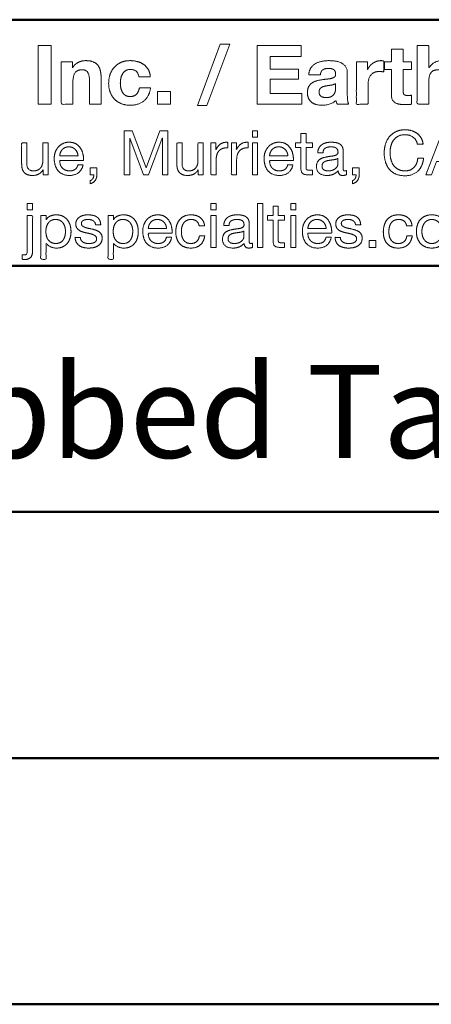
# Model space of a CAD drawing. Units: inches. Extents: x 46.5 to 55.4, y 75.15 to 82.37.
# Drawn here: x 52.65 to 53.49, y 75.15 to 77.15 of the extents above; entities that cross this region are included whole.
import ezdxf
from ezdxf.enums import TextEntityAlignment as Align

# ---------------------------------------------------------------- set-up
doc = ezdxf.new("R2010")
doc.units = ezdxf.units.IN
doc.header["$MEASUREMENT"] = 0
doc.layers.get('0').update_dxf_attribs({"lineweight": 18})
doc.layers.add('None', color=7, linetype='Continuous', lineweight=5)
doc.styles.add('Arial (bold)', font='Arial')
doc.styles.add('Geneva', font='Geneva')
doc.styles.add('Geneva (italic)', font='Geneva')

# ---------------------------------------------------------------- blocks, each defined once
blk = doc.blocks.new('Group')
at = {"color": 7, "linetype": 'Continuous', "lineweight": 5, "flags": 128}
for points in [[(-2.7145, 1.9473), (-2.7145, 1.8283), (-2.6884, 1.8283), (-2.6884, 1.9473)], [(-2.345, 1.9502), (-2.3914, 1.8257), (-2.3725, 1.8257), (-2.326, 1.9502)], [(-2.27, 1.9473), (-2.27, 1.8283), (-2.1797, 1.8283), (-2.1797, 1.8503), (-2.2439, 1.8503), (-2.2439, 1.8795), (-2.1862, 1.8795), (-2.1862, 1.8998), (-2.2439, 1.8998), (-2.2439, 1.9253), (-2.181, 1.9253), (-2.181, 1.9473)], [(-2.4724, 1.854), (-2.4724, 1.8283), (-2.4462, 1.8283), (-2.4462, 1.854)]]:
    blk.add_lwpolyline(points, close=True, dxfattribs=at)
at = {"color": 7, "linetype": 'Continuous', "lineweight": 5}
for points, knots in [([(-1.974, 1.9145), (-1.974, 1.9274), (-1.974, 1.9403), (-1.9859, 1.9403), (-1.9977, 1.9403), (-1.9977, 1.9274), (-1.9977, 1.9145), (-2.0049, 1.9145), (-2.012, 1.9145), (-2.012, 1.9066), (-2.012, 1.8987), (-2.0049, 1.8987), (-1.9977, 1.8987), (-1.9977, 1.8733), (-1.9977, 1.8413), (-1.9934, 1.8333), (-1.9859, 1.829), (-1.976, 1.8275), (-1.967, 1.8275), (-1.9597, 1.8278), (-1.9567, 1.8283), (-1.9567, 1.8375), (-1.9567, 1.8467), (-1.96, 1.846), (-1.97, 1.846), (-1.974, 1.85), (-1.974, 1.8773), (-1.974, 1.8987), (-1.9654, 1.8987), (-1.9567, 1.8987), (-1.9567, 1.9066), (-1.9567, 1.9145), (-1.9654, 1.9145), (-1.974, 1.9145)], [0, 0, 0, 0.063191, 0.063191, 0.121082, 0.121082, 0.184273, 0.184273, 0.219334, 0.219334, 0.258064, 0.258064, 0.293124, 0.293124, 0.417468, 0.449267, 0.481067, 0.512866, 0.544665, 0.564901, 0.585137, 0.585137, 0.646128, 0.646128, 0.668745, 0.702672, 0.736598, 0.857226, 0.857226, 0.906231, 0.906231, 0.950995, 0.950995, 1, 1, 1]), ([(-1.9454, 1.9473), (-1.9454, 1.8878), (-1.9454, 1.8283), (-1.9335, 1.8283), (-1.9217, 1.8283), (-1.9217, 1.8509), (-1.9217, 1.8867), (-1.913, 1.8982), (-1.8949, 1.8982), (-1.8882, 1.8877), (-1.8882, 1.8527), (-1.8882, 1.8283), (-1.8764, 1.8283), (-1.8645, 1.8283), (-1.8645, 1.8548), (-1.8645, 1.8893), (-1.8674, 1.9025), (-1.8744, 1.9117), (-1.8865, 1.9168), (-1.9027, 1.9168), (-1.9167, 1.91), (-1.9212, 1.9025), (-1.9214, 1.9025), (-1.9217, 1.9025), (-1.9217, 1.9249), (-1.9217, 1.9473), (-1.9335, 1.9473), (-1.9454, 1.9473)], [0, 0, 0, 0.21071, 0.21071, 0.252616, 0.252616, 0.332591, 0.379219, 0.425847, 0.466847, 0.507847, 0.601379, 0.601379, 0.646863, 0.646863, 0.748723, 0.779473, 0.810224, 0.840974, 0.871724, 0.893303, 0.914882, 0.914882, 0.915499, 0.915499, 0.970805, 0.970805, 1, 1, 1]), ([(-2.6679, 1.9145), (-2.6679, 1.8714), (-2.6679, 1.8283), (-2.656, 1.8283), (-2.6442, 1.8283), (-2.6442, 1.8509), (-2.6442, 1.8867), (-2.6355, 1.8982), (-2.6174, 1.8982), (-2.6107, 1.8877), (-2.6107, 1.8527), (-2.6107, 1.8283), (-2.5989, 1.8283), (-2.587, 1.8283), (-2.587, 1.8548), (-2.587, 1.8893), (-2.5899, 1.9025), (-2.5969, 1.9117), (-2.609, 1.9168), (-2.626, 1.9168), (-2.6404, 1.91), (-2.6449, 1.9025), (-2.6451, 1.9025), (-2.6454, 1.9025), (-2.6454, 1.9085), (-2.6454, 1.9145), (-2.6566, 1.9145), (-2.6679, 1.9145)], [0, 0, 0, 0.167531, 0.167531, 0.213546, 0.213546, 0.301362, 0.352561, 0.40376, 0.44878, 0.4938, 0.596502, 0.596502, 0.646446, 0.646446, 0.758292, 0.792057, 0.825822, 0.859587, 0.893352, 0.920009, 0.946665, 0.946665, 0.947427, 0.947427, 0.965713, 0.965713, 1, 1, 1]), ([(-2.5104, 1.8842), (-2.4988, 1.8842), (-2.4872, 1.8842), (-2.4877, 1.8925), (-2.4947, 1.9047), (-2.5059, 1.9128), (-2.52, 1.9168), (-2.5382, 1.9168), (-2.5545, 1.9098), (-2.5659, 1.8973), (-2.5717, 1.8802), (-2.5717, 1.8605), (-2.5654, 1.8443), (-2.554, 1.8327), (-2.5379, 1.8262), (-2.511, 1.8262), (-2.489, 1.8442), (-2.4867, 1.8613), (-2.4981, 1.8613), (-2.5095, 1.8613), (-2.5107, 1.8533), (-2.5199, 1.8438), (-2.5339, 1.8438), (-2.5415, 1.8488), (-2.546, 1.8567), (-2.548, 1.8663), (-2.548, 1.8758), (-2.546, 1.8857), (-2.5412, 1.8938), (-2.5335, 1.899), (-2.5127, 1.899), (-2.5104, 1.8842)], [0, 0, 0, 0.042882, 0.042882, 0.073789, 0.104695, 0.135601, 0.166507, 0.208835, 0.251163, 0.293491, 0.335819, 0.376736, 0.417654, 0.458571, 0.499488, 0.572151, 0.644814, 0.644814, 0.692698, 0.692698, 0.726607, 0.760516, 0.782457, 0.804398, 0.826339, 0.84828, 0.871004, 0.893729, 0.916454, 0.939178, 1, 1, 1]), ([(-2.1655, 1.888), (-2.1537, 1.888), (-2.1419, 1.888), (-2.1412, 1.895), (-2.1332, 1.901), (-2.123, 1.901), (-2.1175, 1.9002), (-2.1134, 1.8977), (-2.1109, 1.8932), (-2.1109, 1.8893), (-2.1107, 1.8857), (-2.1154, 1.8818), (-2.1234, 1.8798), (-2.1337, 1.8788), (-2.1444, 1.8772), (-2.1549, 1.8743), (-2.163, 1.8687), (-2.1682, 1.8592), (-2.1682, 1.8452), (-2.1637, 1.8355), (-2.1557, 1.8292), (-2.145, 1.8262), (-2.1309, 1.8262), (-2.1155, 1.8308), (-2.1099, 1.8367), (-2.1095, 1.8323), (-2.1082, 1.8283), (-2.0962, 1.8283), (-2.0842, 1.8283), (-2.0859, 1.831), (-2.0872, 1.8417), (-2.0872, 1.8699), (-2.0872, 1.9002), (-2.0942, 1.9097), (-2.1052, 1.915), (-2.1185, 1.9168), (-2.1322, 1.9168), (-2.1464, 1.914), (-2.1577, 1.9073), (-2.165, 1.8963), (-2.1655, 1.888)], [0, 0, 0, 0.104566, 0.104566, 0.166703, 0.228839, 0.256948, 0.285057, 0.313166, 0.341276, 0.341276, 0.36819, 0.395105, 0.42202, 0.448935, 0.47585, 0.502764, 0.529679, 0.556594, 0.581062, 0.60553, 0.629998, 0.654466, 0.686208, 0.717951, 0.717951, 0.734914, 0.734914, 0.783193, 0.783193, 0.795845, 0.808496, 0.857115, 0.874104, 0.891094, 0.908083, 0.925072, 0.943804, 0.962536, 0.981268, 1, 1, 1]), ([(-2.0689, 1.9145), (-2.0689, 1.8714), (-2.0689, 1.8283), (-2.057, 1.8283), (-2.0452, 1.8283), (-2.0452, 1.8478), (-2.0452, 1.873), (-2.0429, 1.883), (-2.0374, 1.8905), (-2.0284, 1.8948), (-2.0197, 1.8948), (-2.015, 1.8943), (-2.0134, 1.894), (-2.0134, 1.905), (-2.0134, 1.916), (-2.0162, 1.9168), (-2.023, 1.9168), (-2.0314, 1.9142), (-2.0387, 1.9093), (-2.0444, 1.9025), (-2.046, 1.8985), (-2.0462, 1.8985), (-2.0464, 1.8985), (-2.0464, 1.9065), (-2.0464, 1.9145), (-2.0576, 1.9145), (-2.0689, 1.9145)], [0, 0, 0, 0.249355, 0.249355, 0.317844, 0.317844, 0.430223, 0.463984, 0.497746, 0.531508, 0.56527, 0.576524, 0.587778, 0.587778, 0.660612, 0.660612, 0.680166, 0.717879, 0.755592, 0.793305, 0.831018, 0.831018, 0.832468, 0.832468, 0.902092, 0.902092, 1, 1, 1]), ([(-2.1109, 1.8705), (-2.1109, 1.8661), (-2.1109, 1.8597), (-2.1117, 1.853), (-2.1154, 1.8465), (-2.123, 1.8418), (-2.1329, 1.8418), (-2.1382, 1.8428), (-2.1422, 1.8453), (-2.1445, 1.8497), (-2.1445, 1.8562), (-2.1422, 1.8605), (-2.1384, 1.8633), (-2.1332, 1.865), (-2.1305, 1.8655), (-2.1277, 1.866), (-2.122, 1.8667), (-2.1169, 1.8677), (-2.1124, 1.8692), (-2.1109, 1.8705)], [0, 0, 0, 0.194757, 0.282949, 0.371141, 0.459333, 0.547525, 0.583222, 0.618918, 0.654615, 0.690312, 0.727887, 0.765463, 0.803038, 0.840614, 0.840614, 0.880461, 0.920307, 0.960154, 1, 1, 1])]:
    blk.add_open_spline(points, degree=2, knots=knots, dxfattribs=at)
blk = doc.blocks.new('Group-1')
at = {"color": 7, "linetype": 'Continuous', "lineweight": 5, "flags": 128}
for points in [[(-2.5401, 1.7743), (-2.5401, 1.685), (-2.5289, 1.685), (-2.5289, 1.7592), (-2.5286, 1.7592), (-2.5008, 1.685), (-2.4906, 1.685), (-2.4628, 1.7592), (-2.4625, 1.7592), (-2.4625, 1.685), (-2.4513, 1.685), (-2.4513, 1.7743), (-2.4675, 1.7743), (-2.4958, 1.6992), (-2.5239, 1.7743)], [(-2.2693, 1.7612), (-2.2693, 1.7743), (-2.2799, 1.7743), (-2.2799, 1.7612)], [(-1.8934, 1.7743), (-1.9281, 1.685), (-1.916, 1.685), (-1.906, 1.7119), (-1.8683, 1.7119), (-1.8585, 1.685), (-1.8454, 1.685), (-1.8803, 1.7743)], [(-2.2799, 1.7496), (-2.2799, 1.685), (-2.2693, 1.685), (-2.2693, 1.7496)], [(-2.7263, 1.6138), (-2.7263, 1.6267), (-2.7369, 1.6267), (-2.7369, 1.6138)], [(-2.3535, 1.6138), (-2.3535, 1.6267), (-2.3641, 1.6267), (-2.3641, 1.6138)], [(-2.2693, 1.6267), (-2.2693, 1.5375), (-2.2586, 1.5375), (-2.2586, 1.6267)], [(-2.1915, 1.6138), (-2.1915, 1.6267), (-2.2021, 1.6267), (-2.2021, 1.6138)], [(-2.3641, 1.6021), (-2.3641, 1.5375), (-2.3535, 1.5375), (-2.3535, 1.6021)], [(-2.2021, 1.6021), (-2.2021, 1.5375), (-2.1915, 1.5375), (-2.1915, 1.6021)], [(-2.043, 1.5514), (-2.043, 1.5375), (-2.0291, 1.5375), (-2.0291, 1.5514)]]:
    blk.add_lwpolyline(points, close=True, dxfattribs=at)
at = {"color": 7, "linetype": 'Continuous', "lineweight": 5}
for points, knots in [([(-2.1709, 1.7496), (-2.1709, 1.7593), (-2.1709, 1.769), (-2.1762, 1.769), (-2.1815, 1.769), (-2.1815, 1.7593), (-2.1815, 1.7496), (-2.187, 1.7496), (-2.1925, 1.7496), (-2.1925, 1.7449), (-2.1925, 1.7403), (-2.187, 1.7403), (-2.1815, 1.7403), (-2.1815, 1.7197), (-2.1815, 1.6946), (-2.1798, 1.6891), (-2.1761, 1.6861), (-2.1703, 1.685), (-2.1621, 1.685), (-2.158, 1.685), (-2.158, 1.6897), (-2.158, 1.6944), (-2.1605, 1.6944), (-2.1654, 1.6944), (-2.1685, 1.6947), (-2.1703, 1.696), (-2.1709, 1.6983), (-2.1709, 1.7202), (-2.1709, 1.7403), (-2.1645, 1.7403), (-2.158, 1.7403), (-2.158, 1.7449), (-2.158, 1.7496), (-2.1645, 1.7496), (-2.1709, 1.7496)], [0, 0, 0, 0.061791, 0.061791, 0.095676, 0.095676, 0.157467, 0.157467, 0.192549, 0.192549, 0.222448, 0.222448, 0.257529, 0.257529, 0.388686, 0.417388, 0.446091, 0.474794, 0.503497, 0.531765, 0.531765, 0.564382, 0.564382, 0.581343, 0.598739, 0.616135, 0.63353, 0.650926, 0.83706, 0.83706, 0.896785, 0.896785, 0.940275, 0.940275, 1, 1, 1]), ([(-1.9451, 1.7474), (-1.9392, 1.7474), (-1.9333, 1.7474), (-1.9343, 1.7545), (-1.9408, 1.7654), (-1.9505, 1.7726), (-1.963, 1.7764), (-1.9803, 1.7764), (-1.9961, 1.769), (-2.0068, 1.7563), (-2.0123, 1.7391), (-2.0123, 1.7196), (-2.0071, 1.7026), (-1.9969, 1.6901), (-1.9814, 1.683), (-1.9539, 1.683), (-1.9341, 1.7018), (-1.9324, 1.7186), (-1.9383, 1.7186), (-1.9443, 1.7186), (-1.9446, 1.7131), (-1.9484, 1.7036), (-1.955, 1.6967), (-1.9641, 1.6929), (-1.978, 1.6929), (-1.9895, 1.6989), (-1.9969, 1.709), (-2.0004, 1.7226), (-2.0004, 1.7372), (-1.9969, 1.7503), (-1.9895, 1.7604), (-1.9781, 1.7664), (-1.9608, 1.7664), (-1.9471, 1.7569), (-1.9451, 1.7474)], [0, 0, 0, 0.023009, 0.023009, 0.05089, 0.078771, 0.106652, 0.134533, 0.175359, 0.216185, 0.257011, 0.297836, 0.338662, 0.379488, 0.420314, 0.46114, 0.528527, 0.595914, 0.595914, 0.619498, 0.619498, 0.641395, 0.663292, 0.685188, 0.707085, 0.736902, 0.766719, 0.796536, 0.826353, 0.853726, 0.881099, 0.908472, 0.935845, 0.967922, 1, 1, 1]), ([(-2.6948, 1.685), (-2.6948, 1.7173), (-2.6948, 1.7496), (-2.7001, 1.7496), (-2.7054, 1.7496), (-2.7054, 1.7314), (-2.7054, 1.7087), (-2.7078, 1.7014), (-2.7125, 1.6959), (-2.7196, 1.6929), (-2.7306, 1.6929), (-2.7376, 1.6999), (-2.7376, 1.7277), (-2.7376, 1.7496), (-2.7429, 1.7496), (-2.7483, 1.7496), (-2.7483, 1.7284), (-2.7483, 1.7019), (-2.7461, 1.6932), (-2.7409, 1.687), (-2.7324, 1.6836), (-2.7189, 1.6836), (-2.7084, 1.6892), (-2.705, 1.6952), (-2.7049, 1.6952), (-2.7048, 1.6952), (-2.7048, 1.6901), (-2.7048, 1.685), (-2.6998, 1.685), (-2.6948, 1.685)], [0, 0, 0, 0.193793, 0.193793, 0.225654, 0.225654, 0.335108, 0.361346, 0.387585, 0.413824, 0.440063, 0.47303, 0.505997, 0.626188, 0.626188, 0.655377, 0.655377, 0.772134, 0.80098, 0.829826, 0.858672, 0.887518, 0.919758, 0.951997, 0.951997, 0.952583, 0.952583, 0.976584, 0.976584, 1, 1, 1]), ([(-2.6236, 1.7055), (-2.6289, 1.7055), (-2.6341, 1.7055), (-2.6355, 1.6991), (-2.6441, 1.6929), (-2.6561, 1.6929), (-2.6639, 1.6964), (-2.6689, 1.7023), (-2.6711, 1.7099), (-2.671, 1.7141), (-2.6468, 1.7141), (-2.6226, 1.7141), (-2.6224, 1.72), (-2.625, 1.733), (-2.6319, 1.744), (-2.6433, 1.7511), (-2.6585, 1.7511), (-2.6696, 1.7461), (-2.6778, 1.7371), (-2.6823, 1.7249), (-2.6823, 1.7175), (-2.682, 1.7101), (-2.6781, 1.6976), (-2.6704, 1.6886), (-2.659, 1.6836), (-2.6403, 1.6836), (-2.6258, 1.6946), (-2.6236, 1.7055)], [0, 0, 0, 0.034108, 0.034108, 0.076477, 0.118847, 0.151801, 0.184754, 0.217708, 0.250662, 0.250662, 0.438128, 0.438128, 0.483703, 0.529279, 0.574854, 0.620429, 0.655437, 0.690444, 0.725451, 0.760458, 0.760458, 0.795486, 0.830513, 0.86554, 0.900568, 0.950284, 1, 1, 1]), ([(-2.6339, 1.7235), (-2.6524, 1.7235), (-2.671, 1.7235), (-2.6708, 1.7272), (-2.668, 1.7339), (-2.6633, 1.7389), (-2.6566, 1.7417), (-2.6485, 1.7417), (-2.6419, 1.7389), (-2.637, 1.734), (-2.6341, 1.7272), (-2.6339, 1.7235)], [0, 0, 0, 0.385326, 0.385326, 0.463342, 0.541358, 0.619375, 0.697391, 0.773043, 0.848696, 0.924348, 1, 1, 1]), ([(-2.3798, 1.685), (-2.3798, 1.7173), (-2.3798, 1.7496), (-2.3851, 1.7496), (-2.3904, 1.7496), (-2.3904, 1.7314), (-2.3904, 1.7087), (-2.3928, 1.7014), (-2.3975, 1.6959), (-2.4046, 1.6929), (-2.4156, 1.6929), (-2.4226, 1.6999), (-2.4226, 1.7277), (-2.4226, 1.7496), (-2.4279, 1.7496), (-2.4333, 1.7496), (-2.4333, 1.7284), (-2.4333, 1.7019), (-2.4311, 1.6932), (-2.4259, 1.687), (-2.4174, 1.6836), (-2.4039, 1.6836), (-2.3934, 1.6892), (-2.39, 1.6952), (-2.3899, 1.6952), (-2.3898, 1.6952), (-2.3898, 1.6901), (-2.3898, 1.685), (-2.3848, 1.685), (-2.3798, 1.685)], [0, 0, 0, 0.193793, 0.193793, 0.225654, 0.225654, 0.335108, 0.361346, 0.387585, 0.413824, 0.440063, 0.47303, 0.505997, 0.626188, 0.626188, 0.655377, 0.655377, 0.772134, 0.80098, 0.829826, 0.858672, 0.887518, 0.919758, 0.951997, 0.951997, 0.952583, 0.952583, 0.976584, 0.976584, 1, 1, 1]), ([(-2.3641, 1.7496), (-2.3641, 1.7173), (-2.3641, 1.685), (-2.3588, 1.685), (-2.3535, 1.685), (-2.3535, 1.6994), (-2.3535, 1.72), (-2.351, 1.7296), (-2.3455, 1.7364), (-2.3365, 1.7399), (-2.3301, 1.7399), (-2.3301, 1.7455), (-2.3301, 1.7511), (-2.3388, 1.7514), (-2.35, 1.7439), (-2.3539, 1.736), (-2.354, 1.736), (-2.3541, 1.736), (-2.3541, 1.7428), (-2.3541, 1.7496), (-2.3591, 1.7496), (-2.3641, 1.7496)], [0, 0, 0, 0.291262, 0.291262, 0.339149, 0.339149, 0.468724, 0.525061, 0.581398, 0.637735, 0.694072, 0.694072, 0.743781, 0.743781, 0.820034, 0.896287, 0.896287, 0.897373, 0.897373, 0.95656, 0.95656, 1, 1, 1]), ([(-2.3225, 1.7496), (-2.3225, 1.7173), (-2.3225, 1.685), (-2.3172, 1.685), (-2.3119, 1.685), (-2.3119, 1.6994), (-2.3119, 1.72), (-2.3094, 1.7296), (-2.3039, 1.7364), (-2.2949, 1.7399), (-2.2885, 1.7399), (-2.2885, 1.7455), (-2.2885, 1.7511), (-2.2971, 1.7514), (-2.3084, 1.7439), (-2.3123, 1.736), (-2.3124, 1.736), (-2.3125, 1.736), (-2.3125, 1.7428), (-2.3125, 1.7496), (-2.3175, 1.7496), (-2.3225, 1.7496)], [0, 0, 0, 0.291262, 0.291262, 0.339149, 0.339149, 0.468724, 0.525061, 0.581398, 0.637735, 0.694072, 0.694072, 0.743781, 0.743781, 0.820034, 0.896287, 0.896287, 0.897373, 0.897373, 0.95656, 0.95656, 1, 1, 1]), ([(-2.1976, 1.7055), (-2.2029, 1.7055), (-2.2081, 1.7055), (-2.2095, 1.6991), (-2.2181, 1.6929), (-2.2301, 1.6929), (-2.2379, 1.6964), (-2.2429, 1.7023), (-2.2451, 1.7099), (-2.245, 1.7141), (-2.2208, 1.7141), (-2.1966, 1.7141), (-2.1964, 1.72), (-2.199, 1.733), (-2.2059, 1.744), (-2.2173, 1.7511), (-2.2325, 1.7511), (-2.2436, 1.7461), (-2.2518, 1.7371), (-2.2563, 1.7249), (-2.2563, 1.7175), (-2.256, 1.7101), (-2.2521, 1.6976), (-2.2444, 1.6886), (-2.233, 1.6836), (-2.2143, 1.6836), (-2.1998, 1.6946), (-2.1976, 1.7055)], [0, 0, 0, 0.034108, 0.034108, 0.076477, 0.118847, 0.151801, 0.184754, 0.217708, 0.250662, 0.250662, 0.438128, 0.438128, 0.483703, 0.529279, 0.574854, 0.620429, 0.655437, 0.690444, 0.725451, 0.760458, 0.760458, 0.795486, 0.830513, 0.86554, 0.900568, 0.950284, 1, 1, 1]), ([(-2.2079, 1.7235), (-2.2265, 1.7235), (-2.245, 1.7235), (-2.2448, 1.7272), (-2.242, 1.7339), (-2.2373, 1.7389), (-2.2306, 1.7417), (-2.2225, 1.7417), (-2.2159, 1.7389), (-2.211, 1.734), (-2.2081, 1.7272), (-2.2079, 1.7235)], [0, 0, 0, 0.385326, 0.385326, 0.463342, 0.541358, 0.619375, 0.697391, 0.773043, 0.848696, 0.924348, 1, 1, 1]), ([(-2.089, 1.6852), (-2.089, 1.6894), (-2.089, 1.6935), (-2.0909, 1.6929), (-2.0948, 1.6929), (-2.0956, 1.6964), (-2.0956, 1.7167), (-2.0956, 1.739), (-2.0999, 1.746), (-2.1069, 1.7499), (-2.1155, 1.7511), (-2.1253, 1.7511), (-2.135, 1.7489), (-2.1425, 1.7437), (-2.147, 1.7355), (-2.1473, 1.7295), (-2.142, 1.7295), (-2.1366, 1.7295), (-2.1363, 1.7366), (-2.1273, 1.7417), (-2.118, 1.7417), (-2.1129, 1.741), (-2.1088, 1.7388), (-2.1061, 1.7345), (-2.1061, 1.728), (-2.1096, 1.7249), (-2.1156, 1.7232), (-2.1235, 1.7224), (-2.1279, 1.7215), (-2.132, 1.7208), (-2.1399, 1.7185), (-2.146, 1.7141), (-2.1498, 1.7071), (-2.1498, 1.6967), (-2.1464, 1.6899), (-2.1405, 1.6855), (-2.1328, 1.6836), (-2.1216, 1.6836), (-2.11, 1.6883), (-2.1056, 1.6935), (-2.1056, 1.6883), (-2.1008, 1.6836), (-2.0918, 1.6836), (-2.089, 1.6852)], [0, 0, 0, 0.027051, 0.027051, 0.040012, 0.063578, 0.087144, 0.191619, 0.226967, 0.262316, 0.297665, 0.333013, 0.376442, 0.41987, 0.463298, 0.506727, 0.506727, 0.545146, 0.545146, 0.596743, 0.648341, 0.667451, 0.686562, 0.705672, 0.724782, 0.741162, 0.757543, 0.773923, 0.790303, 0.790303, 0.805696, 0.821088, 0.836481, 0.851873, 0.865517, 0.87916, 0.892804, 0.906447, 0.927497, 0.948547, 0.948547, 0.964718, 0.980889, 1, 1, 1]), ([(-2.1063, 1.7184), (-2.1063, 1.7129), (-2.1063, 1.7052), (-2.1085, 1.7001), (-2.1133, 1.6958), (-2.1208, 1.6929), (-2.1284, 1.6929), (-2.133, 1.6939), (-2.1364, 1.6961), (-2.1385, 1.6998), (-2.1385, 1.7064), (-2.1349, 1.711), (-2.1291, 1.7135), (-2.1219, 1.7146), (-2.1148, 1.7155), (-2.1083, 1.7169), (-2.1063, 1.7184)], [0, 0, 0, 0.195488, 0.276379, 0.357271, 0.438162, 0.519054, 0.555647, 0.592241, 0.628835, 0.665429, 0.72119, 0.776952, 0.832714, 0.888476, 0.944238, 1, 1, 1]), ([(-2.6093, 1.6989), (-2.6093, 1.6919), (-2.6093, 1.685), (-2.6056, 1.685), (-2.6019, 1.685), (-2.6018, 1.6835), (-2.6024, 1.68), (-2.6041, 1.6766), (-2.607, 1.6738), (-2.6091, 1.673), (-2.6091, 1.6699), (-2.6091, 1.6667), (-2.6019, 1.6689), (-2.5954, 1.6791), (-2.5954, 1.6926), (-2.5954, 1.6989), (-2.6023, 1.6989), (-2.6093, 1.6989)], [0, 0, 0, 0.181561, 0.181561, 0.278067, 0.278067, 0.317459, 0.356852, 0.396244, 0.435637, 0.435637, 0.490264, 0.490264, 0.622332, 0.7544, 0.871408, 0.871408, 1, 1, 1]), ([(-2.0768, 1.6989), (-2.0768, 1.6919), (-2.0768, 1.685), (-2.0731, 1.685), (-2.0694, 1.685), (-2.0693, 1.6835), (-2.0699, 1.68), (-2.0716, 1.6766), (-2.0745, 1.6738), (-2.0766, 1.673), (-2.0766, 1.6699), (-2.0766, 1.6667), (-2.0694, 1.6689), (-2.0629, 1.6791), (-2.0629, 1.6926), (-2.0629, 1.6989), (-2.0698, 1.6989), (-2.0768, 1.6989)], [0, 0, 0, 0.181561, 0.181561, 0.278067, 0.278067, 0.317459, 0.356852, 0.396244, 0.435637, 0.435637, 0.490264, 0.490264, 0.622332, 0.7544, 0.871408, 0.871408, 1, 1, 1]), ([(-2.2274, 1.6021), (-2.2274, 1.6118), (-2.2274, 1.6215), (-2.2327, 1.6215), (-2.238, 1.6215), (-2.238, 1.6118), (-2.238, 1.6021), (-2.2435, 1.6021), (-2.249, 1.6021), (-2.249, 1.5974), (-2.249, 1.5928), (-2.2435, 1.5928), (-2.238, 1.5928), (-2.238, 1.5722), (-2.238, 1.5471), (-2.2363, 1.5416), (-2.2326, 1.5386), (-2.2268, 1.5375), (-2.2186, 1.5375), (-2.2145, 1.5375), (-2.2145, 1.5422), (-2.2145, 1.5469), (-2.217, 1.5469), (-2.2219, 1.5469), (-2.225, 1.5473), (-2.2268, 1.5485), (-2.2274, 1.5508), (-2.2274, 1.5727), (-2.2274, 1.5928), (-2.221, 1.5928), (-2.2145, 1.5928), (-2.2145, 1.5974), (-2.2145, 1.6021), (-2.221, 1.6021), (-2.2274, 1.6021)], [0, 0, 0, 0.061791, 0.061791, 0.095676, 0.095676, 0.157467, 0.157467, 0.192549, 0.192549, 0.222448, 0.222448, 0.257529, 0.257529, 0.388686, 0.417388, 0.446091, 0.474794, 0.503497, 0.531765, 0.531765, 0.564382, 0.564382, 0.581343, 0.598739, 0.616135, 0.63353, 0.650926, 0.83706, 0.83706, 0.896785, 0.896785, 0.940275, 0.940275, 1, 1, 1]), ([(-2.7263, 1.5294), (-2.7263, 1.5657), (-2.7263, 1.6021), (-2.7316, 1.6021), (-2.7369, 1.6021), (-2.7369, 1.5666), (-2.7369, 1.5261), (-2.7394, 1.5223), (-2.744, 1.5223), (-2.7456, 1.5223), (-2.7465, 1.5224), (-2.7471, 1.5225), (-2.7471, 1.5179), (-2.7471, 1.5134), (-2.7446, 1.5129), (-2.7346, 1.5129), (-2.7263, 1.5208), (-2.7263, 1.5294)], [0, 0, 0, 0.323751, 0.323751, 0.371034, 0.371034, 0.686997, 0.731499, 0.776001, 0.790305, 0.796663, 0.80302, 0.80302, 0.848528, 0.848528, 0.873957, 0.936979, 1, 1, 1]), ([(-2.7094, 1.6021), (-2.7094, 1.5575), (-2.7094, 1.5129), (-2.7041, 1.5129), (-2.6988, 1.5129), (-2.6988, 1.5295), (-2.6988, 1.5461), (-2.6986, 1.5461), (-2.6985, 1.5461), (-2.6968, 1.5433), (-2.6916, 1.5394), (-2.6859, 1.5371), (-2.68, 1.5361), (-2.6703, 1.5361), (-2.6591, 1.5414), (-2.6518, 1.5505), (-2.6481, 1.5628), (-2.6481, 1.5765), (-2.6519, 1.5888), (-2.6593, 1.5981), (-2.6704, 1.6036), (-2.6846, 1.6036), (-2.6959, 1.5987), (-2.6985, 1.5934), (-2.6986, 1.5934), (-2.6988, 1.5934), (-2.6988, 1.5978), (-2.6988, 1.6021), (-2.7041, 1.6021), (-2.7094, 1.6021)], [0, 0, 0, 0.225373, 0.225373, 0.252203, 0.252203, 0.336166, 0.336166, 0.336797, 0.336797, 0.353795, 0.370793, 0.387792, 0.40479, 0.457574, 0.510357, 0.563141, 0.615925, 0.668709, 0.721493, 0.774277, 0.827061, 0.874566, 0.922072, 0.922072, 0.923064, 0.923064, 0.957809, 0.957809, 1, 1, 1]), ([(-2.6291, 1.5579), (-2.6344, 1.5579), (-2.6398, 1.5579), (-2.6395, 1.5519), (-2.635, 1.5435), (-2.6275, 1.5384), (-2.6178, 1.5361), (-2.6075, 1.5361), (-2.5976, 1.538), (-2.5898, 1.5428), (-2.5849, 1.5505), (-2.5849, 1.561), (-2.5885, 1.5673), (-2.5944, 1.5714), (-2.602, 1.5739), (-2.606, 1.5748), (-2.6098, 1.5756), (-2.6173, 1.5772), (-2.6233, 1.5796), (-2.6271, 1.5833), (-2.6271, 1.5885), (-2.6246, 1.5916), (-2.6206, 1.5935), (-2.6158, 1.5942), (-2.6108, 1.5942), (-2.6056, 1.5931), (-2.6014, 1.5906), (-2.5986, 1.5865), (-2.5984, 1.5834), (-2.5931, 1.5834), (-2.5878, 1.5834), (-2.5881, 1.5893), (-2.5924, 1.5971), (-2.5995, 1.6018), (-2.6088, 1.6036), (-2.6185, 1.6036), (-2.6271, 1.6015), (-2.634, 1.5971), (-2.6384, 1.5901), (-2.6384, 1.579), (-2.6321, 1.572), (-2.6228, 1.5681), (-2.6118, 1.566), (-2.6024, 1.5634), (-2.5961, 1.5591), (-2.5961, 1.552), (-2.5991, 1.5481), (-2.6038, 1.5461), (-2.6093, 1.5454), (-2.615, 1.5454), (-2.6211, 1.5466), (-2.626, 1.5495), (-2.629, 1.5544), (-2.6291, 1.5579)], [0, 0, 0, 0.01955, 0.01955, 0.041649, 0.063748, 0.085846, 0.107945, 0.127989, 0.148032, 0.168075, 0.188118, 0.203897, 0.219675, 0.235454, 0.251233, 0.251233, 0.266072, 0.280911, 0.29575, 0.310589, 0.324079, 0.337569, 0.351059, 0.364549, 0.379459, 0.394369, 0.409279, 0.424189, 0.424189, 0.449455, 0.449455, 0.477453, 0.505452, 0.53345, 0.561448, 0.583083, 0.604718, 0.626353, 0.647989, 0.675726, 0.703463, 0.7312, 0.758938, 0.786675, 0.814412, 0.834585, 0.854757, 0.87493, 0.895103, 0.921327, 0.947551, 0.973776, 1, 1, 1]), ([(-2.5728, 1.6021), (-2.5728, 1.5575), (-2.5728, 1.5129), (-2.5674, 1.5129), (-2.5621, 1.5129), (-2.5621, 1.5295), (-2.5621, 1.5461), (-2.562, 1.5461), (-2.5619, 1.5461), (-2.5601, 1.5433), (-2.555, 1.5394), (-2.5493, 1.5371), (-2.5434, 1.5361), (-2.5336, 1.5361), (-2.5225, 1.5414), (-2.5151, 1.5505), (-2.5115, 1.5628), (-2.5115, 1.5765), (-2.5153, 1.5888), (-2.5226, 1.5981), (-2.5338, 1.6036), (-2.548, 1.6036), (-2.5593, 1.5987), (-2.5619, 1.5934), (-2.562, 1.5934), (-2.5621, 1.5934), (-2.5621, 1.5978), (-2.5621, 1.6021), (-2.5674, 1.6021), (-2.5728, 1.6021)], [0, 0, 0, 0.225373, 0.225373, 0.252203, 0.252203, 0.336166, 0.336166, 0.336797, 0.336797, 0.353795, 0.370793, 0.387792, 0.40479, 0.457574, 0.510357, 0.563141, 0.615925, 0.668709, 0.721493, 0.774277, 0.827061, 0.874566, 0.922072, 0.922072, 0.923064, 0.923064, 0.957809, 0.957809, 1, 1, 1]), ([(-2.4439, 1.558), (-2.4491, 1.558), (-2.4544, 1.558), (-2.4558, 1.5516), (-2.4644, 1.5454), (-2.4764, 1.5454), (-2.4841, 1.5489), (-2.4891, 1.5548), (-2.4914, 1.5624), (-2.4913, 1.5666), (-2.4671, 1.5666), (-2.4429, 1.5666), (-2.4426, 1.5725), (-2.4453, 1.5855), (-2.4521, 1.5965), (-2.4635, 1.6036), (-2.4788, 1.6036), (-2.4899, 1.5986), (-2.498, 1.5896), (-2.5025, 1.5774), (-2.5025, 1.57), (-2.5023, 1.5626), (-2.4984, 1.5501), (-2.4906, 1.5411), (-2.4793, 1.5361), (-2.4605, 1.5361), (-2.446, 1.5471), (-2.4439, 1.558)], [0, 0, 0, 0.034108, 0.034108, 0.076477, 0.118847, 0.151801, 0.184754, 0.217708, 0.250662, 0.250662, 0.438128, 0.438128, 0.483703, 0.529279, 0.574854, 0.620429, 0.655437, 0.690444, 0.725451, 0.760458, 0.760458, 0.795486, 0.830513, 0.86554, 0.900568, 0.950284, 1, 1, 1]), ([(-2.388, 1.5814), (-2.3825, 1.5814), (-2.377, 1.5814), (-2.3776, 1.5871), (-2.3824, 1.5955), (-2.3898, 1.601), (-2.3994, 1.6036), (-2.4125, 1.6036), (-2.424, 1.5982), (-2.4316, 1.5889), (-2.4354, 1.5763), (-2.4354, 1.5617), (-2.4315, 1.5496), (-2.4239, 1.5409), (-2.4125, 1.5361), (-2.3928, 1.5361), (-2.3784, 1.5491), (-2.3766, 1.5611), (-2.3821, 1.5611), (-2.3875, 1.5611), (-2.3885, 1.5536), (-2.3974, 1.5454), (-2.4103, 1.5454), (-2.4175, 1.5494), (-2.422, 1.556), (-2.4241, 1.5645), (-2.4241, 1.5739), (-2.4221, 1.583), (-2.4175, 1.59), (-2.4098, 1.5942), (-2.3973, 1.5942), (-2.3893, 1.5875), (-2.388, 1.5814)], [0, 0, 0, 0.027433, 0.027433, 0.056281, 0.08513, 0.113978, 0.142827, 0.182822, 0.222816, 0.262811, 0.302805, 0.3428, 0.382795, 0.422789, 0.462784, 0.529893, 0.597003, 0.597003, 0.627094, 0.627094, 0.668965, 0.710837, 0.737422, 0.764008, 0.790593, 0.817178, 0.845979, 0.87478, 0.90358, 0.932381, 0.96619, 1, 1, 1]), ([(-2.2798, 1.5377), (-2.2798, 1.5419), (-2.2798, 1.546), (-2.2816, 1.5454), (-2.2855, 1.5454), (-2.2864, 1.5489), (-2.2864, 1.5693), (-2.2864, 1.5915), (-2.2906, 1.5985), (-2.2976, 1.6024), (-2.3063, 1.6036), (-2.316, 1.6036), (-2.3258, 1.6014), (-2.3333, 1.5962), (-2.3378, 1.588), (-2.338, 1.582), (-2.3327, 1.582), (-2.3274, 1.582), (-2.327, 1.5891), (-2.318, 1.5942), (-2.3088, 1.5942), (-2.3036, 1.5935), (-2.2995, 1.5913), (-2.2969, 1.587), (-2.2969, 1.5805), (-2.3004, 1.5774), (-2.3064, 1.5757), (-2.3143, 1.5749), (-2.3186, 1.574), (-2.3228, 1.5733), (-2.3306, 1.571), (-2.3368, 1.5666), (-2.3405, 1.5596), (-2.3405, 1.5493), (-2.3371, 1.5424), (-2.3313, 1.538), (-2.3235, 1.5361), (-2.3124, 1.5361), (-2.3008, 1.5408), (-2.2964, 1.546), (-2.2964, 1.5408), (-2.2915, 1.5361), (-2.2825, 1.5361), (-2.2798, 1.5377)], [0, 0, 0, 0.027051, 0.027051, 0.040012, 0.063578, 0.087144, 0.191619, 0.226967, 0.262316, 0.297665, 0.333013, 0.376442, 0.41987, 0.463298, 0.506727, 0.506727, 0.545146, 0.545146, 0.596743, 0.648341, 0.667451, 0.686562, 0.705672, 0.724782, 0.741162, 0.757543, 0.773923, 0.790303, 0.790303, 0.805696, 0.821088, 0.836481, 0.851873, 0.865517, 0.87916, 0.892804, 0.906447, 0.927497, 0.948547, 0.948547, 0.964718, 0.980889, 1, 1, 1]), ([(-2.1199, 1.558), (-2.1251, 1.558), (-2.1304, 1.558), (-2.1318, 1.5516), (-2.1404, 1.5454), (-2.1524, 1.5454), (-2.1601, 1.5489), (-2.1651, 1.5548), (-2.1674, 1.5624), (-2.1673, 1.5666), (-2.1431, 1.5666), (-2.1189, 1.5666), (-2.1186, 1.5725), (-2.1213, 1.5855), (-2.1281, 1.5965), (-2.1395, 1.6036), (-2.1548, 1.6036), (-2.1659, 1.5986), (-2.174, 1.5896), (-2.1785, 1.5774), (-2.1785, 1.57), (-2.1783, 1.5626), (-2.1744, 1.5501), (-2.1666, 1.5411), (-2.1553, 1.5361), (-2.1365, 1.5361), (-2.122, 1.5471), (-2.1199, 1.558)], [0, 0, 0, 0.034108, 0.034108, 0.076477, 0.118847, 0.151801, 0.184754, 0.217708, 0.250662, 0.250662, 0.438128, 0.438128, 0.483703, 0.529279, 0.574854, 0.620429, 0.655437, 0.690444, 0.725451, 0.760458, 0.760458, 0.795486, 0.830513, 0.86554, 0.900568, 0.950284, 1, 1, 1]), ([(-2.1014, 1.5579), (-2.1067, 1.5579), (-2.112, 1.5579), (-2.1118, 1.5519), (-2.1073, 1.5435), (-2.0998, 1.5384), (-2.09, 1.5361), (-2.0798, 1.5361), (-2.0699, 1.538), (-2.062, 1.5428), (-2.0571, 1.5505), (-2.0571, 1.561), (-2.0608, 1.5673), (-2.0666, 1.5714), (-2.0743, 1.5739), (-2.0783, 1.5748), (-2.082, 1.5756), (-2.0895, 1.5772), (-2.0955, 1.5796), (-2.0994, 1.5833), (-2.0994, 1.5885), (-2.0969, 1.5916), (-2.0929, 1.5935), (-2.088, 1.5942), (-2.083, 1.5942), (-2.0779, 1.5931), (-2.0736, 1.5906), (-2.0709, 1.5865), (-2.0706, 1.5834), (-2.0653, 1.5834), (-2.06, 1.5834), (-2.0604, 1.5893), (-2.0646, 1.5971), (-2.0718, 1.6018), (-2.081, 1.6036), (-2.0908, 1.6036), (-2.0994, 1.6015), (-2.1063, 1.5971), (-2.1106, 1.5901), (-2.1106, 1.579), (-2.1044, 1.572), (-2.095, 1.5681), (-2.084, 1.566), (-2.0746, 1.5634), (-2.0684, 1.5591), (-2.0684, 1.552), (-2.0714, 1.5481), (-2.076, 1.5461), (-2.0815, 1.5454), (-2.0873, 1.5454), (-2.0934, 1.5466), (-2.0983, 1.5495), (-2.1013, 1.5544), (-2.1014, 1.5579)], [0, 0, 0, 0.01955, 0.01955, 0.041649, 0.063748, 0.085846, 0.107945, 0.127989, 0.148032, 0.168075, 0.188118, 0.203897, 0.219675, 0.235454, 0.251233, 0.251233, 0.266072, 0.280911, 0.29575, 0.310589, 0.324079, 0.337569, 0.351059, 0.364549, 0.379459, 0.394369, 0.409279, 0.424189, 0.424189, 0.449455, 0.449455, 0.477453, 0.505452, 0.53345, 0.561448, 0.583083, 0.604718, 0.626353, 0.647989, 0.675726, 0.703463, 0.7312, 0.758938, 0.786675, 0.814412, 0.834585, 0.854757, 0.87493, 0.895103, 0.921327, 0.947551, 0.973776, 1, 1, 1]), ([(-1.9668, 1.5814), (-1.9613, 1.5814), (-1.9558, 1.5814), (-1.9564, 1.5871), (-1.9611, 1.5955), (-1.9685, 1.601), (-1.9781, 1.6036), (-1.9913, 1.6036), (-2.0028, 1.5982), (-2.0104, 1.5889), (-2.0141, 1.5763), (-2.0141, 1.5617), (-2.0103, 1.5496), (-2.0026, 1.5409), (-1.9913, 1.5361), (-1.9715, 1.5361), (-1.9571, 1.5491), (-1.9554, 1.5611), (-1.9608, 1.5611), (-1.9663, 1.5611), (-1.9673, 1.5536), (-1.9761, 1.5454), (-1.989, 1.5454), (-1.9963, 1.5494), (-2.0008, 1.556), (-2.0029, 1.5645), (-2.0029, 1.5739), (-2.0009, 1.583), (-1.9963, 1.59), (-1.9885, 1.5942), (-1.976, 1.5942), (-1.968, 1.5875), (-1.9668, 1.5814)], [0, 0, 0, 0.027433, 0.027433, 0.056281, 0.08513, 0.113978, 0.142827, 0.182822, 0.222816, 0.262811, 0.302805, 0.3428, 0.382795, 0.422789, 0.462784, 0.529893, 0.597003, 0.597003, 0.627094, 0.627094, 0.668965, 0.710837, 0.737422, 0.764008, 0.790593, 0.817178, 0.845979, 0.87478, 0.90358, 0.932381, 0.96619, 1, 1, 1]), ([(-1.947, 1.5697), (-1.947, 1.5626), (-1.943, 1.5504), (-1.935, 1.5413), (-1.9233, 1.5361), (-1.9079, 1.5361), (-1.8963, 1.5413), (-1.8883, 1.5504), (-1.8843, 1.5626), (-1.8843, 1.5769), (-1.8883, 1.5893), (-1.8963, 1.5984), (-1.9079, 1.6036), (-1.9233, 1.6036), (-1.935, 1.5984), (-1.943, 1.5893), (-1.947, 1.5769), (-1.947, 1.5697)], [0, 0, 0, 0.061992, 0.123984, 0.185976, 0.247967, 0.310976, 0.373984, 0.436992, 0.5, 0.563008, 0.626016, 0.689024, 0.752033, 0.814024, 0.876016, 0.938008, 1, 1, 1]), ([(-2.6594, 1.5704), (-2.6594, 1.5656), (-2.6614, 1.5566), (-2.6659, 1.5496), (-2.6733, 1.5454), (-2.6843, 1.5454), (-2.692, 1.5495), (-2.6969, 1.5562), (-2.6991, 1.5651), (-2.6991, 1.5744), (-2.697, 1.5831), (-2.6923, 1.59), (-2.6848, 1.5942), (-2.6743, 1.5942), (-2.6666, 1.5902), (-2.6618, 1.5835), (-2.6594, 1.5749), (-2.6594, 1.5704)], [0, 0, 0, 0.064924, 0.129847, 0.194771, 0.259695, 0.324619, 0.389542, 0.454466, 0.51939, 0.580896, 0.642403, 0.70391, 0.765416, 0.824062, 0.882708, 0.941354, 1, 1, 1]), ([(-2.5228, 1.5704), (-2.5228, 1.5656), (-2.5248, 1.5566), (-2.5293, 1.5496), (-2.5366, 1.5454), (-2.5476, 1.5454), (-2.5554, 1.5495), (-2.5603, 1.5562), (-2.5625, 1.5651), (-2.5625, 1.5744), (-2.5604, 1.5831), (-2.5556, 1.59), (-2.5481, 1.5942), (-2.5376, 1.5942), (-2.53, 1.5902), (-2.5251, 1.5835), (-2.5228, 1.5749), (-2.5228, 1.5704)], [0, 0, 0, 0.064924, 0.129847, 0.194771, 0.259695, 0.324619, 0.389542, 0.454466, 0.51939, 0.580896, 0.642403, 0.70391, 0.765416, 0.824062, 0.882708, 0.941354, 1, 1, 1]), ([(-2.4541, 1.576), (-2.4727, 1.576), (-2.4913, 1.576), (-2.491, 1.5797), (-2.4883, 1.5864), (-2.4835, 1.5914), (-2.4769, 1.5942), (-2.4688, 1.5942), (-2.4621, 1.5914), (-2.4573, 1.5865), (-2.4544, 1.5797), (-2.4541, 1.576)], [0, 0, 0, 0.385326, 0.385326, 0.463342, 0.541358, 0.619375, 0.697391, 0.773043, 0.848696, 0.924348, 1, 1, 1]), ([(-2.1301, 1.576), (-2.1487, 1.576), (-2.1673, 1.576), (-2.167, 1.5797), (-2.1643, 1.5864), (-2.1595, 1.5914), (-2.1529, 1.5942), (-2.1448, 1.5942), (-2.1381, 1.5914), (-2.1333, 1.5865), (-2.1304, 1.5797), (-2.1301, 1.576)], [0, 0, 0, 0.385326, 0.385326, 0.463342, 0.541358, 0.619375, 0.697391, 0.773043, 0.848696, 0.924348, 1, 1, 1]), ([(-2.297, 1.5709), (-2.297, 1.5654), (-2.297, 1.5577), (-2.2993, 1.5526), (-2.304, 1.5482), (-2.3115, 1.5454), (-2.3191, 1.5454), (-2.3238, 1.5464), (-2.3271, 1.5486), (-2.3293, 1.5522), (-2.3293, 1.5589), (-2.3256, 1.5635), (-2.3199, 1.566), (-2.3126, 1.5671), (-2.3055, 1.568), (-2.299, 1.5694), (-2.297, 1.5709)], [0, 0, 0, 0.195488, 0.276379, 0.357271, 0.438162, 0.519054, 0.555647, 0.592241, 0.628835, 0.665429, 0.72119, 0.776952, 0.832714, 0.888476, 0.944238, 1, 1, 1])]:
    blk.add_open_spline(points, degree=2, knots=knots, dxfattribs=at)
blk.add_open_spline([(-1.9358, 1.5697), (-1.9358, 1.5756), (-1.9326, 1.5848), (-1.9271, 1.591), (-1.9198, 1.5942), (-1.9115, 1.5942), (-1.9041, 1.591), (-1.8986, 1.5848), (-1.8955, 1.5756), (-1.8955, 1.5639), (-1.8986, 1.5548), (-1.9041, 1.5486), (-1.9115, 1.5454), (-1.9198, 1.5454), (-1.9271, 1.5486), (-1.9326, 1.5548), (-1.9358, 1.5639), (-1.9358, 1.5697)], degree=2, dxfattribs=at)
blk = doc.blocks.new('TitleBlock')
at = {"layer": 'None', "color": 7, "linetype": 'Continuous', "lineweight": 40}
blk.add_line((0, 0), (-3.5, 0), dxfattribs=at)
at = {"layer": 'None', "color": 7, "linetype": 'Continuous', "lineweight": 50, "flags": 128}
for points in [[(-4, 2), (0, 2), (0, 1.5), (-4, 1.5)], [(-4, 1.5), (0, 1.5), (0, 1), (-4, 1)], [(-4, 1), (-1.875, 1), (-1.875, 0.5), (-4, 0.5)], [(-4, 0.5), (-1.875, 0.5), (-1.875, 0), (-4, 0)]]:
    blk.add_lwpolyline(points, close=True, dxfattribs=at)
at = {"color": 7}
for name in ['Group', 'Group-1']:
    blk.add_blockref(name, (0, 0), dxfattribs=at)
at = {"layer": 'None', "color": 7}
for tag, height, style, p in [('Title', 0.1888, 'Geneva (italic)', (-3.92, 1.2988)), ('PartNo', 0.1888, 'Geneva (italic)', (-3.92, 0.7988)), ('Date', 0.1259, 'Geneva (italic)', (-0.795, 0.7492)), ('FileName', 0.1259, 'Geneva', (-3.92, 0.2792))]:
    blk.add_attdef(tag, text='', height=height, dxfattribs=dict(at, style=style)).set_placement(p, align=Align.TOP_LEFT)
at = {"layer": 'None', "color": 7, "style": 'Arial (bold)'}
blk.add_attdef('Size', text='', height=0.1784, dxfattribs=at).set_placement((-0.4375, 0.25), align=Align.MIDDLE_CENTER)

msp = doc.modelspace()

# ---------------------------------------------------------------- block references
at = {"layer": 'None', "color": 7}
ref = msp.add_blockref('TitleBlock', (55.4032253, 75.1482142), dxfattribs=at)
ref.add_attrib('Title', '6" Flat Ribbed Taper PVC', dxfattribs={"color": 7, "height": 0.188802083, "style": 'Geneva (italic)'}).set_placement((51.4832253, 76.4470162), align=Align.TOP_LEFT)

doc.saveas('drawing.dxf')
